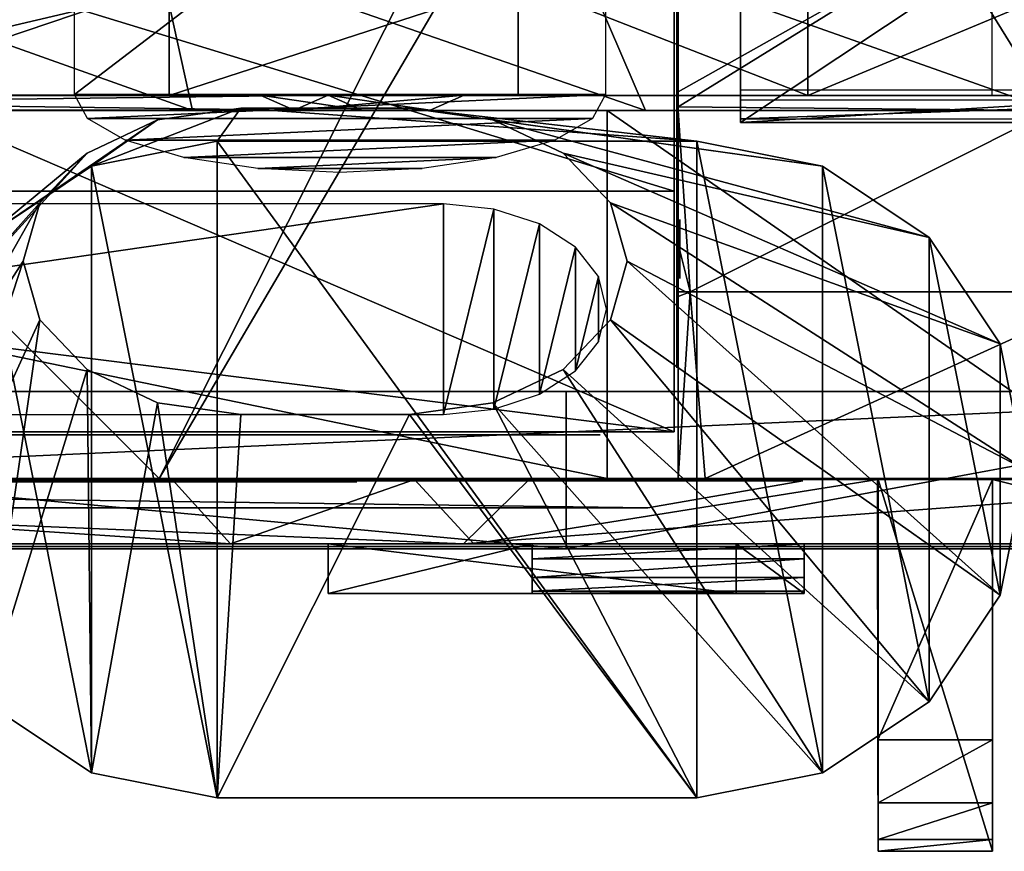
# Model space of a CAD drawing. Units: metres. Extents: x -8.2 to 8.2, y -0.9 to 1.8.
# Drawn here: x 0.4 to 1.9, y -0.5 to 0.7 of the extents above; entities that cross this region are included whole.
import ezdxf

# ---------------------------------------------------------------- set-up
doc = ezdxf.new("R2010")
doc.units = ezdxf.units.M

msp = doc.modelspace()

# ---------------------------------------------------------------- linework, layer by layer
for points in [[(-0.7284, 1.4399, 1.7702), (0.6518, 0.0596, 2.3759), (-1.4147, 0.0596, 2.3759)], [(-0.7284, 1.4399, 1.7702), (1.3143, 1.3792, 1.7968), (0.6518, 0.0596, 2.3759)], [(1.3143, 1.3792, 1.7968), (1.4147, 1.3601, 1.8053), (0.6518, 0.0596, 2.3759)], [(1.4147, 1.3601, 1.8053), (1.4147, 0.0596, 2.3759), (0.6518, 0.0596, 2.3759)], [(1.4147, 0.0596, 3.1222), (1.4147, 0.0596, 2.3759), (1.4147, 1.3601, 1.8053)], [(1.4147, 0.0596, 3.1222), (1.4147, 1.3601, 1.8053), (1.4147, 1.2724, 2.5773)], [(1.4085, 0.1285, 2.2889), (-1.4095, 0.1285, 2.2889), (-1.4095, 1.3444, 1.7514)], [(1.4085, 0.1285, 2.2889), (-1.4095, 1.3444, 1.7514), (1.4085, 1.3444, 1.7514)], [(-1.4095, 1.3444, 2.9486), (-1.4095, 0.4825, 5.7593), (1.4085, 0.4825, 5.7593)], [(1.4085, 1.3444, 2.9486), (-1.4095, 1.3444, 2.9486), (1.4085, 0.4825, 5.7593)], [(1.4085, 1.3444, 2.9486), (1.4085, 0.4825, 5.7593), (1.4085, 0.1285, 2.2889)], [(1.4085, 1.3444, 2.9486), (1.4085, 0.1285, 2.2889), (1.4085, 1.3444, 1.7514)], [(1.4147, 1.2724, 2.5773), (1.4147, 1.2182, 2.8349), (1.4147, 0.0596, 3.1222)], [(0.527, 0.6247, 5.3228), (0.527, 1.2215, 3.3826), (1.3078, 1.2215, 3.3826)], [(0.527, 0.6247, 5.3228), (1.3078, 1.2215, 3.3826), (1.3078, 0.6247, 5.3228)], [(1.4147, 0.0596, 3.1222), (1.4147, 1.2182, 2.8349), (1.4147, 1.0772, 3.3945)], [(1.5064, 0.5831, 7.2591), (1.5064, 1.0497, 7.9578), (1.5064, 1.105, 7.2591)], [(2.2905, 1.105, 7.2591), (2.2905, 0.5831, 7.2591), (1.5064, 0.5831, 7.2591)], [(1.5064, 1.105, 7.2591), (2.2905, 1.105, 7.2591), (1.5064, 0.5831, 7.2591)], [(1.4147, 1.0772, 3.3945), (1.4147, 0.954, 3.737), (1.4147, 0.0596, 3.1222)], [(0, 0.6229, 7.5068), (0, 1.0646, 7.5068), (1.8758, 1.0646, 7.5068)], [(1.8758, 0.6229, 7.5068), (0, 0.6229, 7.5068), (1.8758, 1.0646, 7.5068)], [(1.5064, 0.5831, 7.2591), (1.5064, 0.631, 7.9578), (1.5064, 1.0497, 7.9578)], [(1.4147, 0.0596, 3.1222), (1.4147, 0.954, 3.737), (1.4147, 0.8512, 4.023)], [(0, 0.8512, -4.6382), (0.6459, 0.8512, -4.5219), (0.7008, 0.601, -4.9066)], [(0, 0.8512, -4.6382), (0.7008, 0.601, -4.9066), (0, 0.601, -5.0328)], [(0.6459, 0.8512, -4.5219), (1.2594, 0.8512, -4.1789), (1.3665, 0.601, -4.5344)], [(0.6459, 0.8512, -4.5219), (1.3665, 0.601, -4.5344), (0.7008, 0.601, -4.9066)], [(1.2594, 0.8512, -4.1789), (1.8097, 0.8512, -3.6263), (1.9637, 0.601, -3.9348)], [(1.2594, 0.8512, -4.1789), (1.9637, 0.601, -3.9348), (1.3665, 0.601, -4.5344)], [(1.9637, 0.601, 3.9348), (1.8097, 0.8512, 3.6264), (1.4147, 0.6064, 4.4761)], [(1.8097, 0.8512, 3.6264), (1.4147, 0.6283, 4.4356), (1.4147, 0.6064, 4.4761)], [(1.4147, 0.8512, 4.023), (1.4147, 0.6283, 4.4356), (1.8097, 0.8512, 3.6264)], [(1.4147, 0.8512, 4.023), (1.4147, 0.6283, 4.4356), (1.4147, 0.0596, 3.1222)], [(1.8097, 0.8512, -3.6263), (2.2693, 0.8512, -2.8919), (2.4624, 0.601, -3.1379)], [(1.8097, 0.8512, -3.6263), (2.4624, 0.601, -3.1379), (1.9637, 0.601, -3.9348)], [(2.2693, 0.8512, 2.8919), (1.8097, 0.8512, 3.6264), (1.9637, 0.601, 3.9348)], [(1.4125, 0.4368, 5.5176), (1.4125, 0.7135, 4.4912), (1.4125, 0.8059, 4.3237)], [(0.1742, 0.6229, 8.5276), (0.6662, 0.6229, 8.4984), (0.6662, 0.7896, 8.6422)], [(0.1742, 0.7896, 8.6714), (0.1742, 0.6229, 8.5276), (0.6662, 0.7896, 8.6422)], [(0.6662, 0.6229, 8.4984), (1.1796, 0.6229, 8.4255), (1.1796, 0.7896, 8.5693)], [(0.6662, 0.7896, 8.6422), (0.6662, 0.6229, 8.4984), (1.1796, 0.7896, 8.5693)], [(1.1796, 0.7896, 8.5693), (1.1796, 0.6229, 8.4255), (1.6054, 0.6229, 8.3089)], [(1.1796, 0.7896, 8.5693), (1.6054, 0.6229, 8.3089), (1.6054, 0.7896, 8.4526)], [(1.6054, 0.6229, 8.3089), (2.0037, 0.6229, 8.1339), (2.0037, 0.7896, 8.2776)], [(1.6054, 0.7896, 8.4526), (1.6054, 0.6229, 8.3089), (2.0037, 0.7896, 8.2776)], [(1.4125, 0.4368, 5.5176), (1.4125, 0.599, 4.6635), (1.4125, 0.7135, 4.4912)], [(0.9, 0.6234, 7.7), (-0.9, 0.6234, 7.7), (-0.85, 0.6016, 7.75)], [(-0.85, 0.6016, 7.75), (0.85, 0.6016, 7.75), (0.9, 0.6234, 7.7)], [(-0.85, 0.6016, 7.85), (-0.8, 0.6234, 7.9), (0.85, 0.6016, 7.85)], [(-0.8, 0.6234, 7.9), (0.8, 0.6234, 7.9), (0.85, 0.6016, 7.85)], [(1.8758, 0.6229, 7.5068), (0.1742, 0.6229, 8.5276), (0, 0.6229, 7.5068)], [(0.1742, 0.6229, 8.5276), (1.8758, 0.6229, 7.5068), (0.6662, 0.6229, 8.4984)], [(0.5461, 0.5892, 5.4381), (0.527, 0.6247, 5.3228), (1.3078, 0.6247, 5.3228)], [(1.2887, 0.5892, 5.4381), (0.5461, 0.5892, 5.4381), (1.3078, 0.6247, 5.3228)], [(1.1796, 0.6229, 8.4255), (0.6662, 0.6229, 8.4984), (1.8758, 0.6229, 7.5068)], [(0.8, 0.6234, 7.9), (0.9, 0.6234, 8), (0.95, 0.6016, 7.95)], [(0.85, 0.6016, 7.85), (0.8, 0.6234, 7.9), (0.95, 0.6016, 7.95)], [(0.9, 0.6234, 7.7), (0.85, 0.6016, 7.75), (1.1, 0.6234, 7.9)], [(1.1, 0.6234, 7.9), (0.85, 0.6016, 7.75), (1.05, 0.6016, 7.95)], [(1.1, 0.6234, 8.3), (1.05, 0.6016, 8.25), (0.9, 0.6234, 8.3)], [(1.05, 0.6016, 8.25), (0.95, 0.6016, 8.25), (0.9, 0.6234, 8.3)], [(0.9, 0.6234, 8.3), (0.95, 0.6016, 8.25), (0.9, 0.6234, 8)], [(0.9, 0.6234, 8), (0.95, 0.6016, 8.25), (0.95, 0.6016, 7.95)], [(1.1, 0.6234, 8.3), (1.1, 0.6234, 7.9), (1.05, 0.6016, 7.95)], [(1.05, 0.6016, 7.95), (1.05, 0.6016, 8.25), (1.1, 0.6234, 8.3)], [(1.1796, 0.6229, 8.4255), (1.8758, 0.6229, 7.5068), (1.6054, 0.6229, 8.3089)], [(1.4147, 0.0596, 3.1222), (1.4147, 0.6283, 4.4356), (1.4147, 0.0596, 3.3393)], [(1.4147, 0.6283, 4.4356), (1.4147, 0.0596, 3.739), (1.4147, 0.0596, 3.3393)], [(1.4147, 0.6283, 4.4356), (1.4147, 0.6064, 4.4761), (1.4147, 0.0596, 3.739)], [(1.5064, 0.5831, 7.8732), (2.2905, 0.631, 7.9578), (1.5064, 0.631, 7.9578)], [(2.2905, 0.5831, 7.8732), (2.2905, 0.631, 7.9578), (1.5064, 0.5831, 7.8732)], [(1.5064, 0.5831, 7.2591), (1.5064, 0.5831, 7.8732), (1.5064, 0.631, 7.9578)], [(1.8758, 0.6229, 7.5068), (2.0037, 0.6229, 8.1339), (1.6054, 0.6229, 8.3089)], [(1.8758, 0.6229, 7.5068), (2.3851, 0.6229, 7.9151), (2.0037, 0.6229, 8.1339)], [(1.5064, 0.5885, 7.8873), (2.2905, 0.6164, 7.9391), (1.5064, 0.6164, 7.9391)], [(2.2905, 0.5885, 7.8873), (2.2905, 0.6164, 7.9391), (1.5064, 0.5885, 7.8873)], [(1.9637, 0.601, -3.9348), (-1.9636, 0.601, -3.9348), (-1.3665, 0.601, -4.5344)], [(1.3102, 0.601, -3.3393), (-1.9636, 0.601, -3.9348), (1.9637, 0.601, -3.9348)], [(-1.3101, 0.601, -3.3393), (-1.9636, 0.601, -3.9348), (1.3102, 0.601, -3.3393)], [(-1.3665, 0.601, -4.5344), (-0.7008, 0.601, -4.9066), (1.3665, 0.601, -4.5344)], [(-1.3665, 0.601, -4.5344), (1.3665, 0.601, -4.5344), (1.9637, 0.601, -3.9348)], [(1.3102, 0.601, -3.3393), (1.3102, 0.0596, -3.3393), (-1.3101, 0.601, -3.3393)], [(-1.3101, 0.0596, -3.3393), (-1.3101, 0.601, -3.3393), (1.3102, 0.0596, -3.3393)], [(-0.85, 0.6016, 7.75), (-0.85, 0.6016, 7.85), (0.85, 0.6016, 7.75)], [(-0.85, 0.6016, 7.85), (0.85, 0.6016, 7.85), (0.85, 0.6016, 7.75)], [(0, 0.601, -5.0328), (0.7008, 0.601, -4.9066), (-0.7008, 0.601, -4.9066)], [(1.3665, 0.601, -4.5344), (-0.7008, 0.601, -4.9066), (0.7008, 0.601, -4.9066)], [(0.5522, 0.519, -4.1708), (0.7716, 0.6044, -3.5838), (0.737, 0.5558, -4.1708)], [(0.7716, 0.6044, -3.5838), (0.5522, 0.519, -4.1708), (0.6493, 0.5873, -3.5838)], [(0.6493, 0.5873, -3.5838), (0.7716, 0.6044, -3.2266), (0.7716, 0.6044, -3.5838)], [(0.7716, 0.6044, -3.2266), (0.6493, 0.5873, -3.5838), (0.6493, 0.5873, -3.2266)], [(0.737, 0.5558, -4.1708), (0.7716, 0.6044, -3.5838), (1.442, 0.5558, -4.1708)], [(1.0198, 0.6044, -3.5838), (1.442, 0.5558, -4.1708), (0.7716, 0.6044, -3.5838)], [(0.7716, 0.6044, -3.5838), (0.7716, 0.6044, -3.2266), (1.0198, 0.6044, -3.5838)], [(1.0198, 0.6044, -3.2266), (1.0198, 0.6044, -3.5838), (0.7716, 0.6044, -3.2266)], [(0.85, 0.6016, 7.75), (0.85, 0.6016, 7.85), (1.05, 0.6016, 7.95)], [(0.85, 0.6016, 7.85), (0.95, 0.6016, 7.95), (1.05, 0.6016, 7.95)], [(1.05, 0.6016, 7.95), (0.95, 0.6016, 7.95), (1.05, 0.6016, 8.25)], [(0.95, 0.6016, 8.25), (1.05, 0.6016, 8.25), (0.95, 0.6016, 7.95)], [(1.442, 0.5558, -4.1708), (1.0198, 0.6044, -3.5838), (1.6267, 0.519, -4.1708)], [(1.1421, 0.5873, -3.5838), (1.6267, 0.519, -4.1708), (1.0198, 0.6044, -3.5838)], [(1.0198, 0.6044, -3.5838), (1.0198, 0.6044, -3.2266), (1.1421, 0.5873, -3.5838)], [(1.1421, 0.5873, -3.2266), (1.1421, 0.5873, -3.5838), (1.0198, 0.6044, -3.2266)], [(2.0897, 0.0596, -4.1873), (1.3102, 0.601, -3.3393), (1.9637, 0.601, -3.9348)], [(1.3102, 0.0596, -3.3393), (1.3102, 0.601, -3.3393), (2.0897, 0.0596, -4.1873)], [(1.4125, 0.4368, 5.5176), (1.4125, 0.4809, 4.7748), (1.4125, 0.599, 4.6635)], [(1.4147, 0.601, 4.486), (1.9637, 0.601, 3.9348), (1.4147, 0.6064, 4.4761)], [(1.4147, 0.0596, 3.739), (1.4147, 0.6064, 4.4761), (1.4147, 0.601, 4.486)], [(1.4321, 0.3345, 4.7521), (1.9637, 0.601, 3.9348), (1.4147, 0.601, 4.486)], [(1.4147, 0.601, 4.486), (1.4147, 0.4051, 4.6945), (1.4321, 0.3345, 4.7521)], [(1.4147, 0.0596, 4.0658), (1.4147, 0.0596, 3.739), (1.4147, 0.601, 4.486)], [(1.4147, 0.601, 4.486), (1.4147, 0.0596, 4.1874), (1.4147, 0.0596, 4.0658)], [(1.4147, 0.601, 4.486), (1.4147, 0.0596, 4.8183), (1.4147, 0.0596, 4.1874)], [(1.4147, 0.601, 4.486), (1.4147, 0.0596, 4.8254), (1.4147, 0.0596, 4.8183)], [(1.4147, 0.0596, 4.8254), (1.4147, 0.601, 4.486), (1.4147, 0.4051, 4.6945)], [(1.9637, 0.601, 3.9348), (1.4321, 0.3345, 4.7521), (2.0579, 0.3345, 4.1238)], [(0.3956, 0.4143, -4.1708), (0.6493, 0.5873, -3.5838), (0.5522, 0.519, -4.1708)], [(0.6493, 0.5873, -3.5838), (0.3956, 0.4143, -4.1708), (0.5456, 0.5384, -3.5838)], [(0.5456, 0.5384, -3.5838), (0.6493, 0.5873, -3.2266), (0.6493, 0.5873, -3.5838)], [(0.6493, 0.5873, -3.2266), (0.5456, 0.5384, -3.5838), (0.5456, 0.5384, -3.2266)], [(0.6016, 0.5572, 5.5421), (0.5461, 0.5892, 5.4381), (1.2887, 0.5892, 5.4381)], [(0.6016, 0.5572, 5.5421), (1.2887, 0.5892, 5.4381), (1.2333, 0.5572, 5.5421)], [(1.6267, 0.519, -4.1708), (1.1421, 0.5873, -3.5838), (1.7834, 0.4143, -4.1708)], [(1.2458, 0.5384, -3.5838), (1.7834, 0.4143, -4.1708), (1.1421, 0.5873, -3.5838)], [(1.1421, 0.5873, -3.5838), (1.1421, 0.5873, -3.2266), (1.2458, 0.5384, -3.5838)], [(1.2458, 0.5384, -3.2266), (1.2458, 0.5384, -3.5838), (1.1421, 0.5873, -3.2266)], [(2.2905, 0.5831, 7.8732), (1.5064, 0.5831, 7.8732), (1.5064, 0.5831, 7.2591)], [(2.2905, 0.5831, 7.2591), (2.2905, 0.5831, 7.8732), (1.5064, 0.5831, 7.2591)], [(0.5522, 0.519, -5.0167), (0.737, 0.5558, -4.7833), (0.737, 0.5558, -5.0167)], [(0.737, 0.5558, -4.7833), (0.5522, 0.519, -5.0167), (0.5522, 0.519, -4.7833)], [(0.5522, 0.519, -4.7833), (0.737, 0.5558, -4.1708), (0.737, 0.5558, -4.7833)], [(0.737, 0.5558, -4.1708), (0.5522, 0.519, -4.7833), (0.5522, 0.519, -4.1708)], [(0.737, -0.4099, -4.7833), (0.5522, 0.519, -4.7833), (0.737, 0.5558, -4.7833)], [(1.2333, 0.5572, 5.5421), (0.688, 0.5318, 5.6247), (0.6016, 0.5572, 5.5421)], [(1.1469, 0.5318, 5.6247), (0.688, 0.5318, 5.6247), (1.2333, 0.5572, 5.5421)], [(0.737, 0.5558, -5.0167), (0.737, 0.5558, -4.7833), (1.442, 0.5558, -5.0167)], [(1.442, 0.5558, -4.7833), (1.442, 0.5558, -5.0167), (0.737, 0.5558, -4.7833)], [(0.737, 0.5558, -4.7833), (0.737, 0.5558, -4.1708), (1.442, 0.5558, -4.7833)], [(1.442, 0.5558, -4.1708), (1.442, 0.5558, -4.7833), (0.737, 0.5558, -4.1708)], [(1.442, -0.4099, -4.7833), (0.737, -0.4099, -4.7833), (0.737, 0.5558, -4.7833)], [(1.442, -0.4099, -4.7833), (0.737, 0.5558, -4.7833), (1.442, 0.5558, -4.7833)], [(1.442, 0.5558, -5.0167), (1.442, 0.5558, -4.7833), (1.6267, 0.519, -5.0167)], [(1.6267, 0.519, -4.7833), (1.6267, 0.519, -5.0167), (1.442, 0.5558, -4.7833)], [(1.442, 0.5558, -4.7833), (1.442, 0.5558, -4.1708), (1.6267, 0.519, -4.7833)], [(1.6267, 0.519, -4.1708), (1.6267, 0.519, -4.7833), (1.442, 0.5558, -4.1708)], [(1.6267, -0.3732, -4.7833), (1.442, -0.4099, -4.7833), (1.442, 0.5558, -4.7833)], [(1.6267, -0.3732, -4.7833), (1.442, 0.5558, -4.7833), (1.6267, 0.519, -4.7833)], [(0.2909, 0.2577, -4.1708), (0.5456, 0.5384, -3.5838), (0.3956, 0.4143, -4.1708)], [(0.5456, 0.5384, -3.5838), (0.2909, 0.2577, -4.1708), (0.4763, 0.4654, -3.5838)], [(0.4763, 0.4654, -3.5838), (0.5456, 0.5384, -3.2266), (0.5456, 0.5384, -3.5838)], [(0.5456, 0.5384, -3.2266), (0.4763, 0.4654, -3.5838), (0.4763, 0.4654, -3.2266)], [(1.7834, 0.4143, -4.1708), (1.2458, 0.5384, -3.5838), (1.8881, 0.2577, -4.1708)], [(1.3151, 0.4654, -3.5838), (1.8881, 0.2577, -4.1708), (1.2458, 0.5384, -3.5838)], [(1.2458, 0.5384, -3.5838), (1.2458, 0.5384, -3.2266), (1.3151, 0.4654, -3.5838)], [(1.3151, 0.4654, -3.2266), (1.3151, 0.4654, -3.5838), (1.2458, 0.5384, -3.2266)], [(0.7968, 0.5155, 5.6777), (0.688, 0.5318, 5.6247), (1.1469, 0.5318, 5.6247)], [(0.7968, 0.5155, 5.6777), (1.1469, 0.5318, 5.6247), (1.0381, 0.5155, 5.6777)], [(0.3956, 0.4143, -5.0167), (0.5522, 0.519, -4.7833), (0.5522, 0.519, -5.0167)], [(0.5522, 0.519, -4.7833), (0.3956, 0.4143, -5.0167), (0.3956, 0.4143, -4.7833)], [(0.3956, 0.4143, -4.7833), (0.5522, 0.519, -4.1708), (0.5522, 0.519, -4.7833)], [(0.5522, 0.519, -4.1708), (0.3956, 0.4143, -4.7833), (0.3956, 0.4143, -4.1708)], [(0.5522, -0.3732, -4.7833), (0.3956, 0.4143, -4.7833), (0.5522, 0.519, -4.7833)], [(0.737, -0.4099, -4.7833), (0.5522, -0.3732, -4.7833), (0.5522, 0.519, -4.7833)], [(0.9174, 0.5099, 5.6959), (0.7968, 0.5155, 5.6777), (1.0381, 0.5155, 5.6777)], [(1.6267, 0.519, -5.0167), (1.6267, 0.519, -4.7833), (1.7834, 0.4143, -5.0167)], [(1.7834, 0.4143, -4.7833), (1.7834, 0.4143, -5.0167), (1.6267, 0.519, -4.7833)], [(1.6267, 0.519, -4.7833), (1.6267, 0.519, -4.1708), (1.7834, 0.4143, -4.7833)], [(1.7834, 0.4143, -4.1708), (1.7834, 0.4143, -4.7833), (1.6267, 0.519, -4.1708)], [(1.7834, -0.2685, -4.7833), (1.6267, -0.3732, -4.7833), (1.6267, 0.519, -4.7833)], [(1.7834, -0.2685, -4.7833), (1.6267, 0.519, -4.7833), (1.7834, 0.4143, -4.7833)], [(-1.4095, 0.4825, 5.7593), (-1.4095, 0.1285, 5.3361), (1.4085, 0.1285, 5.3361)], [(1.4085, 0.4825, 5.7593), (-1.4095, 0.4825, 5.7593), (1.4085, 0.1285, 5.3361)], [(1.4085, 0.1285, 2.2889), (1.4085, 0.4825, 5.7593), (1.4085, 0.1285, 5.3361)], [(1.4125, 0.4368, 5.5176), (1.4125, 0.3518, 4.8575), (1.4125, 0.4809, 4.7748)], [(-1.0722, 0.1541, 5.3722), (1.0697, 0.1541, 5.3722), (1.0697, 0.4636, 5.7385)], [(-1.0722, 0.1541, 5.3722), (1.0697, 0.4636, 5.7385), (-1.0722, 0.4636, 5.7385)], [(0.2542, 0.0729, -4.1708), (0.4763, 0.4654, -3.5838), (0.2909, 0.2577, -4.1708)], [(0.4763, 0.4654, -3.5838), (0.2542, 0.0729, -4.1708), (0.452, 0.3792, -3.5838)], [(0.452, 0.3792, -3.5838), (0.4763, 0.4654, -3.2266), (0.4763, 0.4654, -3.5838)], [(0.4763, 0.4654, -3.2266), (0.452, 0.3792, -3.5838), (0.452, 0.3792, -3.2266)], [(1.0697, 0.1541, 5.3722), (1.1438, 0.456, 5.7295), (1.0697, 0.4636, 5.7385)], [(1.8881, 0.2577, -4.1708), (1.3151, 0.4654, -3.5838), (1.9248, 0.0729, -4.1708)], [(1.3395, 0.3792, -3.5838), (1.9248, 0.0729, -4.1708), (1.3151, 0.4654, -3.5838)], [(1.3151, 0.4654, -3.5838), (1.3151, 0.4654, -3.2266), (1.3395, 0.3792, -3.5838)], [(1.3395, 0.3792, -3.2266), (1.3395, 0.3792, -3.5838), (1.3151, 0.4654, -3.2266)], [(1.0697, 0.1541, 5.3722), (1.1438, 0.1617, 5.3812), (1.1438, 0.456, 5.7295)], [(1.1438, 0.1617, 5.3812), (1.2106, 0.4341, 5.7035), (1.1438, 0.456, 5.7295)], [(1.4125, 0.4368, 5.5176), (1.4125, 0.2226, 5.2712), (1.4125, 0.2226, 4.9116)], [(1.4125, 0.4368, 5.5176), (1.4125, 0.2226, 4.9116), (1.4125, 0.3518, 4.8575)], [(1.4172, 0.4407, 5.1349), (1.4172, 0.428, 5.1043), (1.4172, 0.3974, 5.1349)], [(1.4172, 0.428, 5.1655), (1.4172, 0.4407, 5.1349), (1.4172, 0.3974, 5.1349)], [(1.1438, 0.1617, 5.3812), (1.2106, 0.1836, 5.4072), (1.2106, 0.4341, 5.7035)], [(1.2106, 0.1836, 5.4072), (1.2637, 0.3998, 5.663), (1.2106, 0.4341, 5.7035)], [(1.4172, 0.428, 5.1043), (1.4172, 0.3974, 5.0916), (1.4172, 0.3974, 5.1349)], [(1.4172, 0.3974, 5.1782), (1.4172, 0.428, 5.1655), (1.4172, 0.3974, 5.1349)], [(0.5522, -0.3732, -4.7833), (0.3956, -0.2685, -4.7833), (0.3956, 0.4143, -4.7833)], [(1.7834, 0.4143, -5.0167), (1.7834, 0.4143, -4.7833), (1.8881, 0.2577, -5.0167)], [(1.8881, 0.2577, -4.7833), (1.8881, 0.2577, -5.0167), (1.7834, 0.4143, -4.7833)], [(1.7834, 0.4143, -4.7833), (1.7834, 0.4143, -4.1708), (1.8881, 0.2577, -4.7833)], [(1.8881, 0.2577, -4.1708), (1.8881, 0.2577, -4.7833), (1.7834, 0.4143, -4.1708)], [(1.8881, -0.1118, -4.7833), (1.7834, -0.2685, -4.7833), (1.7834, 0.4143, -4.7833)], [(1.8881, -0.1118, -4.7833), (1.7834, 0.4143, -4.7833), (1.8881, 0.2577, -4.7833)], [(1.2106, 0.1836, 5.4072), (1.2637, 0.2179, 5.4477), (1.2637, 0.3998, 5.663)], [(1.2637, 0.2179, 5.4477), (1.2977, 0.3567, 5.612), (1.2637, 0.3998, 5.663)], [(1.4321, 0.3345, 4.7521), (1.4147, 0.4051, 4.6945), (1.4147, 0.3345, 4.7619)], [(1.4147, 0.0596, 4.8254), (1.4147, 0.4051, 4.6945), (1.4147, 0.3345, 4.7619)], [(1.4172, 0.3668, 5.1655), (1.4172, 0.3974, 5.1782), (1.4172, 0.3974, 5.1349)], [(1.4172, 0.3541, 5.1349), (1.4172, 0.3668, 5.1655), (1.4172, 0.3974, 5.1349)], [(1.4172, 0.3668, 5.1043), (1.4172, 0.3541, 5.1349), (1.4172, 0.3974, 5.1349)], [(1.4172, 0.3974, 5.0916), (1.4172, 0.3668, 5.1043), (1.4172, 0.3974, 5.1349)], [(0.2909, -0.1118, -4.1708), (0.452, 0.3792, -3.5838), (0.2542, 0.0729, -4.1708)], [(0.452, 0.3792, -3.5838), (0.2909, -0.1118, -4.1708), (0.4763, 0.293, -3.5838)], [(0.4763, 0.293, -3.5838), (0.452, 0.3792, -3.2266), (0.452, 0.3792, -3.5838)], [(0.452, 0.3792, -3.2266), (0.4763, 0.293, -3.5838), (0.4763, 0.293, -3.2266)], [(1.3151, 0.293, -3.5838), (1.8881, -0.1118, -4.1708), (1.3395, 0.3792, -3.5838)], [(1.3395, 0.3792, -3.5838), (1.3395, 0.3792, -3.2266), (1.3151, 0.293, -3.5838)], [(1.3151, 0.293, -3.2266), (1.3151, 0.293, -3.5838), (1.3395, 0.3792, -3.2266)], [(1.9248, 0.0729, -4.1708), (1.3395, 0.3792, -3.5838), (1.8881, -0.1118, -4.1708)], [(1.2977, 0.261, 5.4988), (1.2977, 0.3567, 5.612), (1.2637, 0.2179, 5.4477)], [(1.2977, 0.3567, 5.612), (1.2977, 0.261, 5.4988), (1.3095, 0.3089, 5.5554)], [(1.4542, 0.0596, 4.8254), (1.4321, 0.3345, 4.7521), (1.4147, 0.0596, 4.8475)], [(1.4321, 0.3345, 4.7521), (1.4147, 0.3275, 4.764), (1.4147, 0.0596, 4.8475)], [(1.4147, 0.3345, 4.7619), (1.4147, 0.3275, 4.764), (1.4321, 0.3345, 4.7521)], [(1.4147, 0.0596, 4.8254), (1.4147, 0.3345, 4.7619), (1.4147, 0.3275, 4.764)], [(2.0579, 0.3345, 4.1238), (1.4321, 0.3345, 4.7521), (1.4542, 0.0596, 4.8254)], [(2.0579, 0.3345, 4.1238), (1.4542, 0.0596, 4.8254), (2.0897, 0.0596, 4.1874)], [(1.4147, 0.0596, 4.8254), (1.4147, 0.3275, 4.764), (1.4147, 0.0596, 4.8475)], [(0.3956, -0.2685, -4.1708), (0.4763, 0.293, -3.5838), (0.2909, -0.1118, -4.1708)], [(0.4763, 0.293, -3.5838), (0.3956, -0.2685, -4.1708), (0.5456, 0.2199, -3.5838)], [(0.5456, 0.2199, -3.5838), (0.4763, 0.293, -3.2266), (0.4763, 0.293, -3.5838)], [(0.4763, 0.293, -3.2266), (0.5456, 0.2199, -3.5838), (0.5456, 0.2199, -3.2266)], [(1.2458, 0.2199, -3.5838), (1.7834, -0.2685, -4.1708), (1.3151, 0.293, -3.5838)], [(1.3151, 0.293, -3.5838), (1.3151, 0.293, -3.2266), (1.2458, 0.2199, -3.5838)], [(1.2458, 0.2199, -3.2266), (1.2458, 0.2199, -3.5838), (1.3151, 0.293, -3.2266)], [(1.8881, -0.1118, -4.1708), (1.3151, 0.293, -3.5838), (1.7834, -0.2685, -4.1708)], [(1.8881, 0.2577, -5.0167), (1.8881, 0.2577, -4.7833), (1.9248, 0.0729, -5.0167)], [(1.9248, 0.0729, -4.7833), (1.9248, 0.0729, -5.0167), (1.8881, 0.2577, -4.7833)], [(1.8881, 0.2577, -4.7833), (1.8881, 0.2577, -4.1708), (1.9248, 0.0729, -4.7833)], [(1.9248, 0.0729, -4.1708), (1.9248, 0.0729, -4.7833), (1.8881, 0.2577, -4.1708)], [(1.8881, 0.2577, -4.7833), (1.9248, 0.0729, -4.7833), (1.8881, -0.1118, -4.7833)], [(0.5522, -0.3732, -4.1708), (0.5456, 0.2199, -3.5838), (0.3956, -0.2685, -4.1708)], [(0.5456, 0.2199, -3.5838), (0.5522, -0.3732, -4.1708), (0.6493, 0.1711, -3.5838)], [(0.6493, 0.1711, -3.5838), (0.5456, 0.2199, -3.2266), (0.5456, 0.2199, -3.5838)], [(0.5456, 0.2199, -3.2266), (0.6493, 0.1711, -3.5838), (0.6493, 0.1711, -3.2266)], [(1.1421, 0.1711, -3.5838), (1.6267, -0.3732, -4.1708), (1.2458, 0.2199, -3.5838)], [(1.2458, 0.2199, -3.5838), (1.2458, 0.2199, -3.2266), (1.1421, 0.1711, -3.5838)], [(1.1421, 0.1711, -3.2266), (1.1421, 0.1711, -3.5838), (1.2458, 0.2199, -3.2266)], [(1.7834, -0.2685, -4.1708), (1.2458, 0.2199, -3.5838), (1.6267, -0.3732, -4.1708)], [(2.5794, 0.1875, -3.1646), (-2.5793, 0.1875, -3.1646), (-2.5793, -0.0437, -3.1646)], [(2.5794, -0.0437, -3.1646), (2.5794, 0.1875, -3.1646), (-2.5793, -0.0437, -3.1646)], [(2.5794, 0.1875, -3.1646), (-1.25, 0.1875, -2.3333), (-2.5793, 0.1875, -3.1646)], [(-1.25, 0.1875, -2.3333), (1.25, 0.1875, -2.3333), (1.25, -0.0437, -2.3333)], [(-1.25, -0.0437, -2.3333), (-1.25, 0.1875, -2.3333), (1.25, -0.0437, -2.3333)], [(2.5794, 0.1875, -3.1646), (1.25, 0.1875, -2.3333), (-1.25, 0.1875, -2.3333)], [(1.25, -0.0437, -2.3333), (1.25, 0.1875, -2.3333), (2.5, 0.1875, -1.3125)], [(1.25, -0.0437, -2.3333), (2.5, 0.1875, -1.3125), (2.5, -0.0437, -1.3125)], [(2.5794, 0.1875, -3.1646), (2.5, 0.1875, -1.3125), (1.25, 0.1875, -2.3333)], [(0.737, -0.4099, -4.1708), (0.6493, 0.1711, -3.5838), (0.5522, -0.3732, -4.1708)], [(0.6493, 0.1711, -3.5838), (0.737, -0.4099, -4.1708), (0.7716, 0.1539, -3.5838)], [(0.7716, 0.1539, -3.5838), (0.6493, 0.1711, -3.2266), (0.6493, 0.1711, -3.5838)], [(0.6493, 0.1711, -3.2266), (0.7716, 0.1539, -3.5838), (0.7716, 0.1539, -3.2266)], [(1.0198, 0.1539, -3.5838), (1.442, -0.4099, -4.1708), (1.1421, 0.1711, -3.5838)], [(1.1421, 0.1711, -3.5838), (1.1421, 0.1711, -3.2266), (1.0198, 0.1539, -3.5838)], [(1.0198, 0.1539, -3.2266), (1.0198, 0.1539, -3.5838), (1.1421, 0.1711, -3.2266)], [(1.6267, -0.3732, -4.1708), (1.1421, 0.1711, -3.5838), (1.442, -0.4099, -4.1708)], [(1.442, -0.4099, -4.1708), (1.0198, 0.1539, -3.5838), (0.737, -0.4099, -4.1708)], [(0.7716, 0.1539, -3.5838), (0.737, -0.4099, -4.1708), (1.0198, 0.1539, -3.5838)], [(1.0198, 0.1539, -3.5838), (1.0198, 0.1539, -3.2266), (0.7716, 0.1539, -3.5838)], [(0.7716, 0.1539, -3.2266), (0.7716, 0.1539, -3.5838), (1.0198, 0.1539, -3.2266)], [(-1.4095, 0.1285, 5.3361), (-1.4095, 0.1285, 2.2889), (1.4085, 0.1285, 2.2889)], [(1.4085, 0.1285, 5.3361), (-1.4095, 0.1285, 5.3361), (1.4085, 0.1285, 2.2889)], [(1, 0.124, 3.9), (-1, 0.124, 3.9), (0.2, 0.124, 4)], [(1, 0.124, 3.9), (0.2, 0.124, 4), (1, 0.124, 4)], [(0.5, 0.124, 3.7), (0.5, 0.124, 3), (1, 0.124, 3)], [(0.5, 0.124, 3.7), (1, 0.124, 3), (1, 0.124, 3.7)], [(0.6, 0.124, 4.8), (0.7, 0.124, 4.8), (0.7, 0.124, 4.9)], [(0.6, 0.124, 5.2), (0.6, 0.124, 4.8), (0.7, 0.124, 4.9)], [(1.3, 0.124, 5.2), (0.6, 0.124, 5.2), (0.7, 0.124, 4.9)], [(1.1, 0.124, 2.9), (1.3, 0.124, 2.5), (0.7, 0.124, 2.9)], [(1.3, 0.124, 2.5), (0.7, 0.124, 2.5), (0.7, 0.124, 2.9)], [(0.7, 0.124, 4.9), (1.3, 0.124, 4.9), (1.3, 0.124, 5.2)], [(0.8, 0.124, 4.2), (1.3, 0.124, 4.5), (1.3, 0.124, 4.2)], [(0.8, 0.124, 4.2), (0.8, 0.124, 4.5), (1.3, 0.124, 4.5)], [(1.1, 0.124, 3.3), (1.3, 0.124, 3.3), (1.3, 0.124, 2.5)], [(1.3, 0.124, 2.5), (1.1, 0.124, 2.9), (1.1, 0.124, 3.3)], [(1.9248, 0.0729, -5.0167), (1.9248, 0.0729, -4.7833), (1.8881, -0.1118, -5.0167)], [(1.8881, -0.1118, -4.7833), (1.8881, -0.1118, -5.0167), (1.9248, 0.0729, -4.7833)], [(1.9248, 0.0729, -4.7833), (1.9248, 0.0729, -4.1708), (1.8881, -0.1118, -4.7833)], [(1.8881, -0.1118, -4.1708), (1.8881, -0.1118, -4.7833), (1.9248, 0.0729, -4.1708)], [(-3.3515, 0.0596), (3.3516, 0.0596), (3.2676, 0.0596, 1.1918)], [(-3.3515, 0.0596), (-3.2675, 0.0596, -1.1917), (3.3516, 0.0596)], [(-3.2675, 0.0596, 1.1918), (-3.3515, 0.0596), (3.2676, 0.0596, 1.1918)], [(-3.2675, 0.0596, -1.1917), (3.2676, 0.0596, -1.1917), (3.3516, 0.0596)], [(-3.2675, 0.0596, 1.1918), (3.2676, 0.0596, 1.1918), (3.0197, 0.0596, 2.3238)], [(-3.2675, 0.0596, -1.1917), (-3.0196, 0.0596, -2.3238), (3.2676, 0.0596, -1.1917)], [(-3.0196, 0.0596, 2.3238), (-3.2675, 0.0596, 1.1918), (3.0197, 0.0596, 2.3238)], [(-3.0196, 0.0596, -2.3238), (3.0197, 0.0596, -2.3238), (3.2676, 0.0596, -1.1917)], [(3.0197, 0.0596, 2.3238), (0.6518, 0.0596, 2.3759), (-3.0196, 0.0596, 2.3238)], [(-3.0196, 0.0596, 2.3238), (0.6518, 0.0596, 2.3759), (-1.4147, 0.0596, 2.3759)], [(-1.3101, 0.0596, -3.3393), (3.0197, 0.0596, -2.3238), (-3.0196, 0.0596, -2.3238)], [(3.0197, 0.0596, -2.3238), (-1.3101, 0.0596, -3.3393), (1.3102, 0.0596, -3.3393)], [(-1.1956, 0.0583, -2.2259), (1.1956, 0.0583, -2.2259), (1.099, -0.0364, -2.1201)], [(1.099, -0.0364, -2.1201), (-1.099, -0.0364, -2.1201), (-1.1956, 0.0583, -2.2259)], [(0.7564, -0.0364, 0.6361), (-0.6706, 0.0583, 0.7637), (-0.7564, -0.0364, 0.6361)], [(0.7564, -0.0364, 0.6361), (0.6706, 0.0583, 0.7637), (-0.6706, 0.0583, 0.7637)], [(1.4147, 0.0596, 2.3759), (0.6518, 0.0596, 2.3759), (3.0197, 0.0596, 2.3238)], [(1.0268, 0.0583, 1.5658), (0.6706, 0.0583, 0.7637), (0.7564, -0.0364, 0.6361)], [(1.1143, -0.0364, 1.4382), (1.0268, 0.0583, 1.5658), (0.7564, -0.0364, 0.6361)], [(1.7077, 0.0583, 1.5658), (1.0268, 0.0583, 1.5658), (1.1143, -0.0364, 1.4382)], [(2.3643, 0.0583, -1.2561), (2.2643, -0.0364, -1.154), (1.099, -0.0364, -2.1201)], [(1.099, -0.0364, -2.1201), (1.1956, 0.0583, -2.2259), (2.3643, 0.0583, -1.2561)], [(1.7077, 0.0583, 1.5658), (1.1143, -0.0364, 1.4382), (1.7077, -0.0364, 1.4382)], [(2.6204, 0.0596, -3.3393), (3.0197, 0.0596, -2.3238), (1.3102, 0.0596, -3.3393)], [(2.6204, 0.0596, -3.3393), (1.3102, 0.0596, -3.3393), (2.0897, 0.0596, -4.1873)], [(3.0197, 0.0596, 2.3238), (2.6204, 0.0596, 3.3393), (1.4147, 0.0596, 2.3759)], [(2.6204, 0.0596, 3.3393), (1.4147, 0.0596, 3.1222), (1.4147, 0.0596, 2.3759)], [(2.6204, 0.0596, 3.3393), (1.4147, 0.0596, 3.3393), (1.4147, 0.0596, 3.1222)], [(2.6204, 0.0596, 3.3393), (2.0897, 0.0596, 4.1874), (1.4147, 0.0596, 3.739)], [(1.4147, 0.0596, 3.3393), (2.6204, 0.0596, 3.3393), (1.4147, 0.0596, 3.739)], [(2.0897, 0.0596, 4.1874), (1.4147, 0.0596, 4.0658), (1.4147, 0.0596, 3.739)], [(2.0897, 0.0596, 4.1874), (1.4147, 0.0596, 4.1874), (1.4147, 0.0596, 4.0658)], [(2.0897, 0.0596, 4.1874), (1.4542, 0.0596, 4.8254), (1.4147, 0.0596, 4.1874)], [(1.4542, 0.0596, 4.8254), (1.4147, 0.0596, 4.8183), (1.4147, 0.0596, 4.1874)], [(1.4542, 0.0596, 4.8254), (1.4147, 0.0596, 4.8254), (1.4147, 0.0596, 4.8183)], [(1.4147, 0.0596, 4.8254), (1.4542, 0.0596, 4.8254), (1.4147, 0.0596, 4.8475)], [(1.8768, 0.0583, 4.0595), (1.7077, 0.0583, 4.0595), (1.7082, -0.3245, 3.3903)], [(1.7087, 0.0583, 0.3845), (1.7082, -0.3245, 3.3903), (1.7077, 0.0583, 4.0595)], [(1.8768, 0.0583, 4.0595), (1.7082, -0.3245, 3.3903), (1.8768, -0.3245, 3.3903)], [(1.7087, 0.0583, 0.3845), (1.7087, -0.4885, 2.8835), (1.7082, -0.3245, 3.3903)], [(1.8768, 0.0583, 0.3845), (1.8768, -0.4885, 0.1616), (1.7087, 0.0583, 0.3845)], [(1.7087, -0.4885, 0.1616), (1.7087, 0.0583, 0.3845), (1.8768, -0.4885, 0.1616)], [(1.7087, -0.4885, 2.8835), (1.7087, 0.0583, 0.3845), (1.7087, -0.4885, 0.1616)], [(1.8768, 0.0583, 0.3845), (1.8768, -0.3245, 3.3903), (1.8768, -0.4885, 2.8835)], [(1.8768, -0.4885, 2.8835), (1.8768, -0.4885, 0.1616), (1.8768, 0.0583, 0.3845)], [(1.8768, 0.0583, 4.0595), (1.8768, -0.3245, 3.3903), (1.8768, 0.0583, 0.3845)], [(2.2643, -0.0364, 1.471), (1.8768, 0.0583, 2.0179), (1.8769, -0.0364, 1.821)], [(1.8768, 0.0583, 2.0179), (2.2643, -0.0364, 1.471), (2.3643, 0.0583, 1.5658)], [(-1.5947, 0.0565, 2.2575), (-1.3667, 0.0167, 2.1893), (1.3699, 0.0167, 2.1893)], [(-1.5947, 0.0565, 2.2575), (1.3699, 0.0167, 2.1893), (1.598, 0.0565, 2.2575)], [(-1.5947, 0.0565, 1.6432), (1.598, 0.0565, 1.6432), (1.3699, 0.0167, 1.7115)], [(-1.3667, 0.0167, 1.7115), (-1.5947, 0.0565, 1.6432), (1.3699, 0.0167, 1.7115)], [(-0.9424, 0.0547, 1.562), (0.6357, 0.0547, 0.8589), (-0.6357, 0.0547, 0.8589)], [(0.9424, 0.0547, 1.562), (0.6357, 0.0547, 0.8589), (-0.9424, 0.0547, 1.562)], [(1.598, 0.0565, 2.2575), (1.3699, 0.0167, 2.1893), (1.3699, 0.0167, 1.7115)], [(1.3699, 0.0167, 1.7115), (1.598, 0.0565, 1.6432), (1.598, 0.0565, 2.2575)], [(-1.3667, 0.0167, 1.7115), (1.3699, 0.0167, 1.7115), (1.3699, 0.0167, 2.1893)], [(1.3699, 0.0167, 2.1893), (-1.3667, 0.0167, 2.1893), (-1.3667, 0.0167, 1.7115)], [(-0.7564, -0.0364, 0.6361), (-1.099, -0.0364, -2.1201), (1.099, -0.0364, -2.1201)], [(1.099, -0.0364, -2.1201), (0.7564, -0.0364, 0.6361), (-0.7564, -0.0364, 0.6361)], [(0.2, -0.0401, -0.2), (0.8, -0.0401), (1, -0.0401, -0.2)], [(0.8, -0.0401), (0.2, -0.0401, -0.2), (0.2, -0.0401, 0.5)], [(0.8, -0.0401), (0.2, -0.0401, 0.5), (0.8, -0.0401, 0.5)], [(0.5, -0.0401, -1.5), (0.4469, -0.0401, -1.5), (0.5, -0.0401, -1.2)], [(0.4469, -0.0401, -0.8), (0.5, -0.0401, -1.2), (0.4469, -0.0401, -1.5)], [(0.8, -0.0401, -0.8), (0.5, -0.0401, -1.2), (0.4469, -0.0401, -0.8)], [(0.8, -0.0401, -1.2), (0.5, -0.0401, -1.2), (0.8, -0.0401, -0.8)], [(0.6, -0.0401, -1.3), (1.6, -0.0401, -1.5489), (1.0812, -0.0401, -2)], [(1.0812, -0.0401, -2), (0.6, -0.0401, -2), (0.6, -0.0401, -1.3)], [(1.6, -0.0401, -1.5489), (0.6, -0.0401, -1.3), (1.6, -0.0401, -1.3)], [(1.099, -0.0364, -2.1201), (2.2643, -0.0364, -1.154), (0.7564, -0.0364, 0.6361)], [(1.1143, -0.0364, 1.4382), (0.7564, -0.0364, 0.6361), (1.7077, -0.0364, 1.4382)], [(1.7077, -0.0364, 1.4382), (0.7564, -0.0364, 0.6361), (2.2643, -0.0364, -1.154)], [(1, -0.0401, -0.2), (0.8, -0.0401), (1, -0.0401)], [(0.9, -0.0364, 0.1), (1.5, -0.1094, 0.1802), (1.5, -0.0364, 0.1)], [(0.9, -0.1094, 0.1802), (1.5, -0.1094, 0.1802), (0.9, -0.0364, 0.1)], [(1.2, -0.0364, 1), (0.9, -0.1094, 0.7), (0.9, -0.0364, 0.7)], [(1.2, -0.0364, 1), (1.2, -0.1094, 1), (0.9, -0.1094, 0.7)], [(1.2, -0.0857, 1.225), (1.2, -0.0364, 1.3), (1.2, -0.0583, 1.2812)], [(1.2, -0.0364, 1.3), (1.2, -0.0857, 1.225), (1.2, -0.1094, 1.1)], [(1.2, -0.0364, 1.3), (1.2, -0.1094, 1.1), (1.2, -0.1094, 1)], [(1.2, -0.0364, 1.3), (1.2, -0.1094, 1), (1.2, -0.0364, 1)], [(1.6, -0.0364, 1.3), (1.6, -0.0583, 1.2812), (1.2, -0.0583, 1.2812)], [(1.2, -0.0583, 1.2812), (1.2, -0.0364, 1.3), (1.6, -0.0364, 1.3)], [(2.1, -0.0401, -1), (1.4, -0.0401, -1), (1.4, -0.0401, -0.3)], [(2.1, -0.0401, -0.3), (2.1, -0.0401, -1), (1.4, -0.0401, -0.3)], [(1.6, -0.1094, -0.0198), (1.5, -0.0364, -0.1), (1.5, -0.1094, -0.0198)], [(1.6, -0.1094, -0.0198), (1.6, -0.0364, -0.1), (1.5, -0.0364, -0.1)], [(1.5, -0.1094, -0.0198), (1.5, -0.0364, -0.1), (1.5, -0.0364, 0.1)], [(1.5, -0.0364, 0.1), (1.5, -0.1094, 0.1802), (1.5, -0.1094, -0.0198)], [(1.6, -0.1094, 1.1), (1.6, -0.0364, -0.1), (1.6, -0.1094, -0.0198)], [(1.6, -0.0364, 1.3), (1.6, -0.0364, -0.1), (1.6, -0.1094, 1.1)], [(1.6, -0.0364, 1.3), (1.6, -0.0857, 1.225), (1.6, -0.0583, 1.2812)], [(1.6, -0.1094, 1.1), (1.6, -0.0857, 1.225), (1.6, -0.0364, 1.3)], [(2.2643, -0.0364, 1.471), (1.7077, -0.0364, 1.4382), (2.2643, -0.0364, -1.154)], [(2.2643, -0.0364, 1.471), (1.8769, -0.0364, 1.821), (1.7077, -0.0364, 1.4382)], [(1.25, -0.0437, -2.3333), (-2.5793, -0.0437, -3.1646), (-1.25, -0.0437, -2.3333)], [(-2.5793, -0.0437, -3.1646), (1.25, -0.0437, -2.3333), (2.5794, -0.0437, -3.1646)], [(1.25, -0.0437, -2.3333), (2.5, -0.0437, -1.3125), (2.5794, -0.0437, -3.1646)], [(1.6, -0.0583, 1.2812), (1.6, -0.0857, 1.225), (1.2, -0.0857, 1.225)], [(1.2, -0.0857, 1.225), (1.2, -0.0583, 1.2812), (1.6, -0.0583, 1.2812)], [(1.2, -0.1094, 1.1), (1.2, -0.0857, 1.225), (1.2, -0.1057, 1.1484)], [(1.6, -0.0857, 1.225), (1.6, -0.1057, 1.1484), (1.2, -0.1057, 1.1484)], [(1.6, -0.0857, 1.225), (1.2, -0.1057, 1.1484), (1.2, -0.0857, 1.225)], [(1.6, -0.1094, 1.1), (1.6, -0.1057, 1.1484), (1.6, -0.0857, 1.225)], [(1.5, -0.1094, 0.1802), (0.9, -0.1094, 0.1802), (0.9, -0.1094, 0.7)], [(0.9, -0.1094, 0.7), (1.2, -0.1094, 1), (1.5, -0.1094, 0.1802)], [(1.6, -0.1094, 1.1), (1.2, -0.1094, 1.1), (1.6, -0.1057, 1.1484)], [(1.6, -0.1057, 1.1484), (1.2, -0.1094, 1.1), (1.2, -0.1057, 1.1484)], [(1.6, -0.1094, 1.1), (1.5, -0.1094, 0.1802), (1.2, -0.1094, 1)], [(1.2, -0.1094, 1), (1.2, -0.1094, 1.1), (1.6, -0.1094, 1.1)], [(1.5, -0.1094, -0.0198), (1.5, -0.1094, 0.1802), (1.6, -0.1094, -0.0198)], [(1.6, -0.1094, 1.1), (1.6, -0.1094, -0.0198), (1.5, -0.1094, 0.1802)], [(1.8881, -0.1118, -5.0167), (1.8881, -0.1118, -4.7833), (1.7834, -0.2685, -5.0167)], [(1.7834, -0.2685, -4.7833), (1.7834, -0.2685, -5.0167), (1.8881, -0.1118, -4.7833)], [(1.8881, -0.1118, -4.7833), (1.8881, -0.1118, -4.1708), (1.7834, -0.2685, -4.7833)], [(1.7834, -0.2685, -4.1708), (1.7834, -0.2685, -4.7833), (1.8881, -0.1118, -4.1708)], [(0.5522, -0.3732, -5.0167), (0.3956, -0.2685, -4.7833), (0.3956, -0.2685, -5.0167)], [(0.3956, -0.2685, -4.7833), (0.5522, -0.3732, -5.0167), (0.5522, -0.3732, -4.7833)], [(0.5522, -0.3732, -4.7833), (0.3956, -0.2685, -4.1708), (0.3956, -0.2685, -4.7833)], [(0.3956, -0.2685, -4.1708), (0.5522, -0.3732, -4.7833), (0.5522, -0.3732, -4.1708)], [(1.7834, -0.2685, -5.0167), (1.7834, -0.2685, -4.7833), (1.6267, -0.3732, -5.0167)], [(1.6267, -0.3732, -4.7833), (1.6267, -0.3732, -5.0167), (1.7834, -0.2685, -4.7833)], [(1.7834, -0.2685, -4.7833), (1.7834, -0.2685, -4.1708), (1.6267, -0.3732, -4.7833)], [(1.6267, -0.3732, -4.1708), (1.6267, -0.3732, -4.7833), (1.7834, -0.2685, -4.1708)], [(1.7084, -0.4174, 3.2025), (1.8768, -0.3245, 3.3903), (1.7082, -0.3245, 3.3903)], [(1.7082, -0.3245, 3.3903), (1.7087, -0.4885, 2.8835), (1.7084, -0.4174, 3.2025)], [(1.8768, -0.4174, 3.2025), (1.8768, -0.3245, 3.3903), (1.7084, -0.4174, 3.2025)], [(1.8768, -0.3245, 3.3903), (1.8768, -0.4174, 3.2025), (1.8768, -0.4885, 2.8835)], [(0.737, -0.4099, -5.0167), (0.5522, -0.3732, -4.7833), (0.5522, -0.3732, -5.0167)], [(0.5522, -0.3732, -4.7833), (0.737, -0.4099, -5.0167), (0.737, -0.4099, -4.7833)], [(0.737, -0.4099, -4.7833), (0.5522, -0.3732, -4.1708), (0.5522, -0.3732, -4.7833)], [(0.5522, -0.3732, -4.1708), (0.737, -0.4099, -4.7833), (0.737, -0.4099, -4.1708)], [(1.6267, -0.3732, -5.0167), (1.6267, -0.3732, -4.7833), (1.442, -0.4099, -5.0167)], [(1.442, -0.4099, -4.7833), (1.442, -0.4099, -5.0167), (1.6267, -0.3732, -4.7833)], [(1.6267, -0.3732, -4.7833), (1.6267, -0.3732, -4.1708), (1.442, -0.4099, -4.7833)], [(1.442, -0.4099, -4.1708), (1.442, -0.4099, -4.7833), (1.6267, -0.3732, -4.1708)], [(1.442, -0.4099, -5.0167), (1.442, -0.4099, -4.7833), (0.737, -0.4099, -5.0167)], [(0.737, -0.4099, -4.7833), (0.737, -0.4099, -5.0167), (1.442, -0.4099, -4.7833)], [(1.442, -0.4099, -4.7833), (1.442, -0.4099, -4.1708), (0.737, -0.4099, -4.7833)], [(0.737, -0.4099, -4.1708), (0.737, -0.4099, -4.7833), (1.442, -0.4099, -4.1708)], [(1.8768, -0.4174, 3.2025), (1.7084, -0.4174, 3.2025), (1.7085, -0.4712, 3.0305)], [(1.7085, -0.4712, 3.0305), (1.7084, -0.4174, 3.2025), (1.7087, -0.4885, 2.8835)], [(1.8768, -0.4712, 3.0305), (1.8768, -0.4174, 3.2025), (1.7085, -0.4712, 3.0305)], [(1.8768, -0.4712, 3.0305), (1.8768, -0.4885, 2.8835), (1.8768, -0.4174, 3.2025)], [(1.8768, -0.4712, 3.0305), (1.7085, -0.4712, 3.0305), (1.7087, -0.4885, 2.8835)], [(1.8768, -0.4885, 2.8835), (1.8768, -0.4712, 3.0305), (1.7087, -0.4885, 2.8835)], [(1.8768, -0.4885, 2.8835), (1.7087, -0.4885, 2.8835), (1.7087, -0.4885, 0.1616)], [(1.8768, -0.4885, 2.8835), (1.7087, -0.4885, 0.1616), (1.8768, -0.4885, 0.1616)]]:
    msp.add_3dface(points)

doc.saveas('drawing.dxf')
